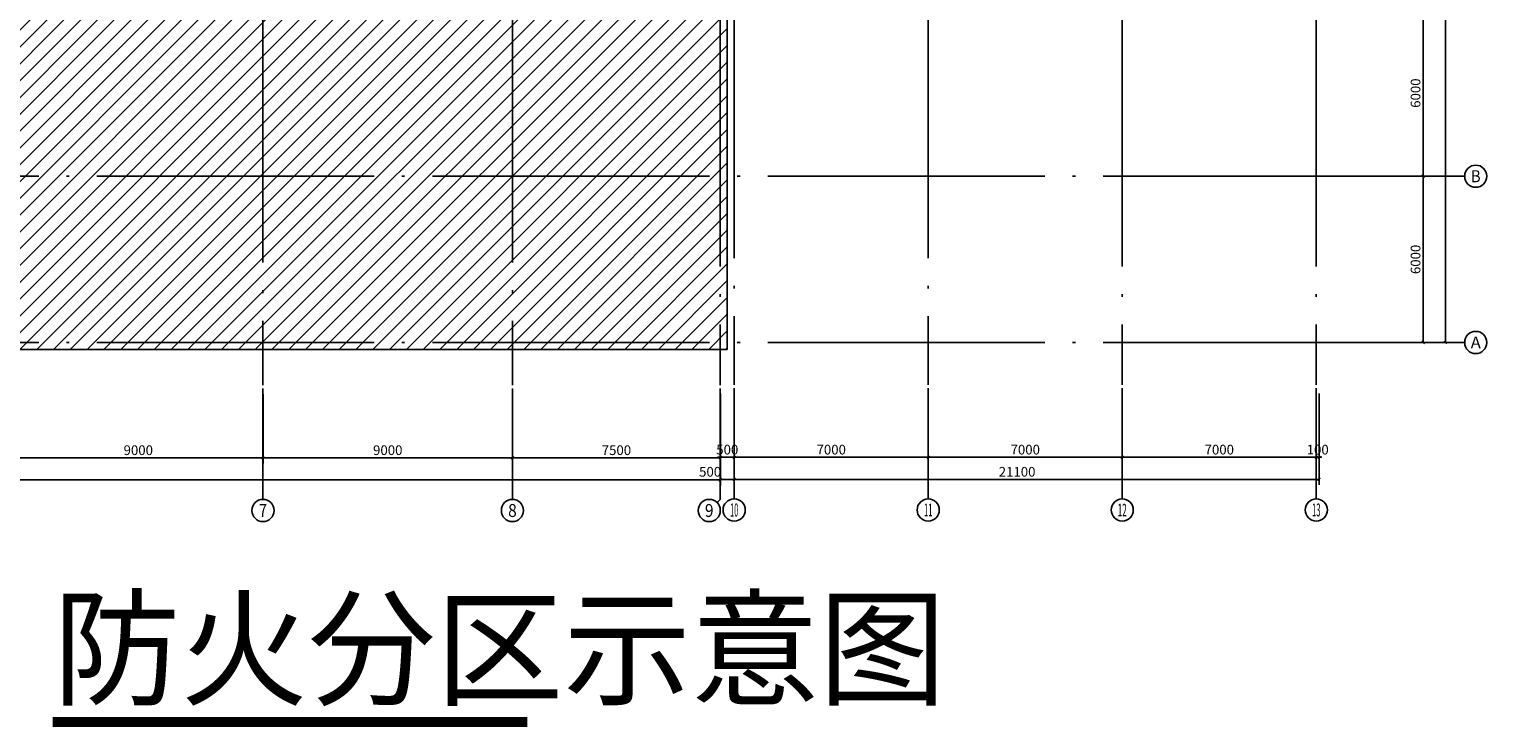
# Model space of a CAD drawing. Extents: x 162148 to 435815, y 4059 to 857119.
# Drawn here: x 329383 to 339901, y 532749 to 537785 of the extents above; entities that cross this region are included whole.
import ezdxf
from ezdxf.enums import TextEntityAlignment as Align

# ---------------------------------------------------------------- set-up
doc = ezdxf.new("R2010")
doc.units = 0
doc.header["$LTSCALE"] = 1000
doc.header["$MEASUREMENT"] = 0
doc.linetypes.add('DOTE', pattern=[2.42, 2, -0.2, 0.02, -0.2])
for name, color, linetype in [('AXIS', 3, 'Continuous'), ('AXIS_TEXT', 7, 'Continuous'), ('DIM_SYMB', 3, 'Continuous'), ('DOTE', 1, 'Continuous'), ('面积线', 6, 'Continuous')]:
    doc.layers.add(name, color=color, linetype=linetype)
doc.styles.add('_TCH_AXIS', font='COMPLEX', dxfattribs={"bigfont": '_HZTXT'})
doc.styles.add('_TCH_DIM_T3', font='SIMPLEX', dxfattribs={"width": 0.705882, "bigfont": 'GBCBIG'})
doc.styles.add('COMPLEX', font='COMPLEX')
doc.styles.get("Standard").update_dxf_attribs({"font": 'gbenor.shx', "bigfont": 'gbcbig.shx'})
doc.dimstyles.new('_TCH_ARCH&&20', dxfattribs={"dimtxt": 70, "dimasz": 20, "dimexe": 40, "dimexo": 40, "dimgap": 20, "dimtad": 1, "dimdec": 0, "dimzin": 0, "dimtxsty": '_TCH_DIM_T3', "dimblk": 'ARCHTICK', "dimcen": 0.09, "dimclrt": 7, "dimazin": 2, "dimtfac": 1, "dimtdec": 0, "dimtix": 1, "dimtmove": 2, "dimatfit": 3, "dimldrblk": 'ORIGIN', "dimfxl": 0, "dimtolj": 1, "dimtzin": 0, "dimarcsym": 0})

# ---------------------------------------------------------------- blocks, each defined once
blk = doc.blocks.new('_AXISO')
blk.add_circle((0, 0), 0.5)
at = {"layer": 'AXIS_TEXT', "style": 'COMPLEX'}
blk.add_attdef('A', text='', height=0.56, dxfattribs=at).set_placement((-0.25, -0.28), (0.25, -0.28), align=Align.FIT)
blk = doc.blocks.new('_ArchTick')
at = {"color": 0, "linetype": 'ByBlock', "const_width": 0.4}
blk.add_lwpolyline([(-0.5, -0.5), (0.5, 0.5)], dxfattribs=at)
blk = doc.blocks.new('*D116')
at = {"layer": 'AXIS', "color": 0, "lineweight": -2, "transparency": 16777216}
for p, q in [((338981, 543971), (339641, 543971)), ((339601, 535523), (339601, 543971)), ((338981, 535523), (339641, 535523))]:
    blk.add_line(p, q, dxfattribs=at)
at = {"layer": 'Defpoints', "color": 0, "transparency": 16777216}
for p in [(338941, 543971), (339601, 543971), (338941, 535523)]:
    blk.add_point(p, dxfattribs=at)
at = {"layer": 'AXIS', "color": 0, "lineweight": -2, "transparency": 16777216, "xscale": 20, "yscale": 20, "zscale": 20}
for p, rotation in [((339601, 543971), 90), ((339601, 535523), 270)]:
    blk.add_blockref('_ArchTick', p, dxfattribs=dict(at, rotation=rotation))
at = {"layer": 'AXIS', "color": 7, "transparency": 16777216, "insert": (339546, 539747), "char_height": 70, "attachment_point": 5, "rotation": 90, "style": '_TCH_DIM_T3'}
blk.add_mtext('\\A1;42240', dxfattribs=at)
blk = doc.blocks.new('_Origin')
at = {"color": 0, "linetype": 'ByBlock', "lineweight": -2}
blk.add_line((0, 0), (-1, 0), dxfattribs=at)
blk.add_circle((0, 0), 0.5, dxfattribs=at)
blk = doc.blocks.new('*D124')
at = {"layer": 'AXIS', "color": 0, "lineweight": -2, "transparency": 16777216}
for p, q in [((338981, 537923), (339481, 537923)), ((339441, 536723), (339441, 537923)), ((338981, 536723), (339481, 536723))]:
    blk.add_line(p, q, dxfattribs=at)
at = {"layer": 'Defpoints', "color": 0, "transparency": 16777216}
for p in [(338941, 537923), (339441, 537923), (338941, 536723)]:
    blk.add_point(p, dxfattribs=at)
at = {"layer": 'AXIS', "color": 0, "lineweight": -2, "transparency": 16777216, "xscale": 20, "yscale": 20, "zscale": 20}
for p, rotation in [((339441, 537923), 90), ((339441, 536723), 270)]:
    blk.add_blockref('_ArchTick', p, dxfattribs=dict(at, rotation=rotation))
at = {"layer": 'AXIS', "color": 7, "transparency": 16777216, "insert": (339386, 537323), "char_height": 70, "attachment_point": 5, "rotation": 90, "style": '_TCH_DIM_T3'}
blk.add_mtext('\\A1;6000', dxfattribs=at)
blk = doc.blocks.new('*D125')
at = {"layer": 'AXIS', "color": 0, "lineweight": -2, "transparency": 16777216}
for p, q in [((338981, 536723), (339481, 536723)), ((339441, 535523), (339441, 536723)), ((338981, 535523), (339481, 535523))]:
    blk.add_line(p, q, dxfattribs=at)
at = {"layer": 'Defpoints', "color": 0, "transparency": 16777216}
for p in [(338941, 536723), (339441, 536723), (338941, 535523)]:
    blk.add_point(p, dxfattribs=at)
at = {"layer": 'AXIS', "color": 0, "lineweight": -2, "transparency": 16777216, "xscale": 20, "yscale": 20, "zscale": 20}
for p, rotation in [((339441, 536723), 90), ((339441, 535523), 270)]:
    blk.add_blockref('_ArchTick', p, dxfattribs=dict(at, rotation=rotation))
at = {"layer": 'AXIS', "color": 7, "transparency": 16777216, "insert": (339386, 536123), "char_height": 70, "attachment_point": 5, "rotation": 90, "style": '_TCH_DIM_T3'}
blk.add_mtext('\\A1;6000', dxfattribs=at)
blk = doc.blocks.new('*D126')
at = {"layer": 'AXIS', "color": 0, "lineweight": -2, "transparency": 16777216}
for p, q in [((334370, 535155), (334370, 534495)), ((334470, 535155), (334470, 534495)), ((334370, 534535), (334470, 534535))]:
    blk.add_line(p, q, dxfattribs=at)
at = {"layer": 'Defpoints', "color": 0, "transparency": 16777216}
for p in [(334370, 535195), (334470, 535195), (334470, 534535)]:
    blk.add_point(p, dxfattribs=at)
at = {"layer": 'AXIS', "color": 0, "lineweight": -2, "transparency": 16777216, "xscale": 20, "yscale": 20, "zscale": 20, "rotation": 180}
blk.add_blockref('_ArchTick', (334370, 534535), dxfattribs=at)
at = {"layer": 'AXIS', "color": 0, "lineweight": -2, "transparency": 16777216, "xscale": 20, "yscale": 20, "zscale": 20}
blk.add_blockref('_ArchTick', (334470, 534535), dxfattribs=at)
at = {"layer": 'AXIS', "color": 7, "transparency": 16777216, "insert": (334296, 534590), "char_height": 70, "attachment_point": 5, "style": '_TCH_DIM_T3'}
blk.add_mtext('\\A1;500', dxfattribs=at)
blk = doc.blocks.new('*D127')
at = {"layer": 'AXIS', "color": 0, "lineweight": -2, "transparency": 16777216}
for p, q in [((334470, 535155), (334470, 534495)), ((338690, 535155), (338690, 534495)), ((334470, 534535), (338690, 534535))]:
    blk.add_line(p, q, dxfattribs=at)
at = {"layer": 'Defpoints', "color": 0, "transparency": 16777216}
for p in [(334470, 535195), (338690, 535195), (338690, 534535)]:
    blk.add_point(p, dxfattribs=at)
at = {"layer": 'AXIS', "color": 0, "lineweight": -2, "transparency": 16777216, "xscale": 20, "yscale": 20, "zscale": 20, "rotation": 180}
blk.add_blockref('_ArchTick', (334470, 534535), dxfattribs=at)
at = {"layer": 'AXIS', "color": 0, "lineweight": -2, "transparency": 16777216, "xscale": 20, "yscale": 20, "zscale": 20}
blk.add_blockref('_ArchTick', (338690, 534535), dxfattribs=at)
at = {"layer": 'AXIS', "color": 7, "transparency": 16777216, "insert": (336511, 534590), "char_height": 70, "attachment_point": 5, "style": '_TCH_DIM_T3'}
blk.add_mtext('\\A1;21100', dxfattribs=at)
blk = doc.blocks.new('*D128')
at = {"layer": 'AXIS', "color": 0, "lineweight": -2, "transparency": 16777216}
for p, q in [((334370, 535155), (334370, 534655)), ((334470, 535155), (334470, 534655)), ((334370, 534695), (334350, 534695)), ((334370, 534695), (334470, 534695)), ((334470, 534695), (334490, 534695))]:
    blk.add_line(p, q, dxfattribs=at)
at = {"layer": 'Defpoints', "color": 0, "transparency": 16777216}
for p in [(334370, 535195), (334470, 535195), (334470, 534695)]:
    blk.add_point(p, dxfattribs=at)
at = {"layer": 'AXIS', "color": 0, "lineweight": -2, "transparency": 16777216, "xscale": 20, "yscale": 20, "zscale": 20}
blk.add_blockref('_ArchTick', (334370, 534695), dxfattribs=at)
at = {"layer": 'AXIS', "color": 0, "lineweight": -2, "transparency": 16777216, "xscale": 20, "yscale": 20, "zscale": 20, "rotation": 180}
blk.add_blockref('_ArchTick', (334470, 534695), dxfattribs=at)
at = {"layer": 'AXIS', "color": 7, "transparency": 16777216, "insert": (334420, 534750), "char_height": 70, "attachment_point": 5, "style": '_TCH_DIM_T3'}
blk.add_mtext('\\A1;500', dxfattribs=at)
blk = doc.blocks.new('*D129')
at = {"layer": 'AXIS', "color": 0, "lineweight": -2, "transparency": 16777216}
for p, q in [((334470, 535155), (334470, 534655)), ((335870, 535155), (335870, 534655)), ((334470, 534695), (335870, 534695))]:
    blk.add_line(p, q, dxfattribs=at)
at = {"layer": 'Defpoints', "color": 0, "transparency": 16777216}
for p in [(334470, 535195), (335870, 535195), (335870, 534695)]:
    blk.add_point(p, dxfattribs=at)
at = {"layer": 'AXIS', "color": 0, "lineweight": -2, "transparency": 16777216, "xscale": 20, "yscale": 20, "zscale": 20, "rotation": 180}
blk.add_blockref('_ArchTick', (334470, 534695), dxfattribs=at)
at = {"layer": 'AXIS', "color": 0, "lineweight": -2, "transparency": 16777216, "xscale": 20, "yscale": 20, "zscale": 20}
blk.add_blockref('_ArchTick', (335870, 534695), dxfattribs=at)
at = {"layer": 'AXIS', "color": 7, "transparency": 16777216, "insert": (335170, 534750), "char_height": 70, "attachment_point": 5, "style": '_TCH_DIM_T3'}
blk.add_mtext('\\A1;7000', dxfattribs=at)
blk = doc.blocks.new('*D130')
at = {"layer": 'AXIS', "color": 0, "lineweight": -2, "transparency": 16777216}
for p, q in [((335870, 535155), (335870, 534655)), ((337270, 535155), (337270, 534655)), ((335870, 534695), (337270, 534695))]:
    blk.add_line(p, q, dxfattribs=at)
at = {"layer": 'Defpoints', "color": 0, "transparency": 16777216}
for p in [(335870, 535195), (337270, 535195), (337270, 534695)]:
    blk.add_point(p, dxfattribs=at)
at = {"layer": 'AXIS', "color": 0, "lineweight": -2, "transparency": 16777216, "xscale": 20, "yscale": 20, "zscale": 20, "rotation": 180}
blk.add_blockref('_ArchTick', (335870, 534695), dxfattribs=at)
at = {"layer": 'AXIS', "color": 0, "lineweight": -2, "transparency": 16777216, "xscale": 20, "yscale": 20, "zscale": 20}
blk.add_blockref('_ArchTick', (337270, 534695), dxfattribs=at)
at = {"layer": 'AXIS', "color": 7, "transparency": 16777216, "insert": (336570, 534750), "char_height": 70, "attachment_point": 5, "style": '_TCH_DIM_T3'}
blk.add_mtext('\\A1;7000', dxfattribs=at)
blk = doc.blocks.new('*D131')
at = {"layer": 'AXIS', "color": 0, "lineweight": -2, "transparency": 16777216}
for p, q in [((337270, 535155), (337270, 534655)), ((338670, 535155), (338670, 534655)), ((337270, 534695), (338670, 534695))]:
    blk.add_line(p, q, dxfattribs=at)
at = {"layer": 'Defpoints', "color": 0, "transparency": 16777216}
for p in [(337270, 535195), (338670, 535195), (338670, 534695)]:
    blk.add_point(p, dxfattribs=at)
at = {"layer": 'AXIS', "color": 0, "lineweight": -2, "transparency": 16777216, "xscale": 20, "yscale": 20, "zscale": 20, "rotation": 180}
blk.add_blockref('_ArchTick', (337270, 534695), dxfattribs=at)
at = {"layer": 'AXIS', "color": 0, "lineweight": -2, "transparency": 16777216, "xscale": 20, "yscale": 20, "zscale": 20}
blk.add_blockref('_ArchTick', (338670, 534695), dxfattribs=at)
at = {"layer": 'AXIS', "color": 7, "transparency": 16777216, "insert": (337970, 534750), "char_height": 70, "attachment_point": 5, "style": '_TCH_DIM_T3'}
blk.add_mtext('\\A1;7000', dxfattribs=at)
blk = doc.blocks.new('*D132')
at = {"layer": 'AXIS', "color": 0, "lineweight": -2, "transparency": 16777216}
for p, q in [((338670, 535155), (338670, 534655)), ((338690, 535155), (338690, 534655)), ((338670, 534695), (338650, 534695)), ((338670, 534695), (338690, 534695)), ((338690, 534695), (338710, 534695))]:
    blk.add_line(p, q, dxfattribs=at)
at = {"layer": 'Defpoints', "color": 0, "transparency": 16777216}
for p in [(338670, 535195), (338690, 535195), (338690, 534695)]:
    blk.add_point(p, dxfattribs=at)
at = {"layer": 'AXIS', "color": 0, "lineweight": -2, "transparency": 16777216, "xscale": 20, "yscale": 20, "zscale": 20}
blk.add_blockref('_ArchTick', (338670, 534695), dxfattribs=at)
at = {"layer": 'AXIS', "color": 0, "lineweight": -2, "transparency": 16777216, "xscale": 20, "yscale": 20, "zscale": 20, "rotation": 180}
blk.add_blockref('_ArchTick', (338690, 534695), dxfattribs=at)
at = {"layer": 'AXIS', "color": 7, "transparency": 16777216, "insert": (338680, 534750), "char_height": 70, "attachment_point": 5, "style": '_TCH_DIM_T3'}
blk.add_mtext('\\A1;100', dxfattribs=at)
blk = doc.blocks.new('*D133')
at = {"layer": 'AXIS', "color": 0, "lineweight": -2, "transparency": 16777216}
for p, q in [((322850, 535151), (322850, 534491)), ((334370, 535151), (334370, 534491)), ((322850, 534531), (334370, 534531))]:
    blk.add_line(p, q, dxfattribs=at)
at = {"layer": 'Defpoints', "color": 0, "transparency": 16777216}
for p in [(322850, 535191), (334370, 535191), (334370, 534531)]:
    blk.add_point(p, dxfattribs=at)
at = {"layer": 'AXIS', "color": 0, "lineweight": -2, "transparency": 16777216, "xscale": 20, "yscale": 20, "zscale": 20, "rotation": 180}
blk.add_blockref('_ArchTick', (322850, 534531), dxfattribs=at)
at = {"layer": 'AXIS', "color": 0, "lineweight": -2, "transparency": 16777216, "xscale": 20, "yscale": 20, "zscale": 20}
blk.add_blockref('_ArchTick', (334370, 534531), dxfattribs=at)
at = {"layer": 'AXIS', "color": 7, "transparency": 16777216, "insert": (328610, 534586), "char_height": 70, "attachment_point": 5, "style": '_TCH_DIM_T3'}
blk.add_mtext('\\A1;57600', dxfattribs=at)
blk = doc.blocks.new('*D134')
at = {"layer": 'AXIS', "color": 0, "lineweight": -2, "transparency": 16777216}
for p, q in [((332870, 535151), (332870, 534651)), ((334370, 535151), (334370, 534651)), ((332870, 534691), (334370, 534691))]:
    blk.add_line(p, q, dxfattribs=at)
at = {"layer": 'Defpoints', "color": 0, "transparency": 16777216}
for p in [(332870, 535191), (334370, 535191), (334370, 534691)]:
    blk.add_point(p, dxfattribs=at)
at = {"layer": 'AXIS', "color": 0, "lineweight": -2, "transparency": 16777216, "xscale": 20, "yscale": 20, "zscale": 20, "rotation": 180}
blk.add_blockref('_ArchTick', (332870, 534691), dxfattribs=at)
at = {"layer": 'AXIS', "color": 0, "lineweight": -2, "transparency": 16777216, "xscale": 20, "yscale": 20, "zscale": 20}
blk.add_blockref('_ArchTick', (334370, 534691), dxfattribs=at)
at = {"layer": 'AXIS', "color": 7, "transparency": 16777216, "insert": (333620, 534746), "char_height": 70, "attachment_point": 5, "style": '_TCH_DIM_T3'}
blk.add_mtext('\\A1;7500', dxfattribs=at)
blk = doc.blocks.new('*D135')
at = {"layer": 'AXIS', "color": 0, "lineweight": -2, "transparency": 16777216}
for p, q in [((331070, 535151), (331070, 534651)), ((332870, 535151), (332870, 534651)), ((331070, 534691), (332870, 534691))]:
    blk.add_line(p, q, dxfattribs=at)
at = {"layer": 'Defpoints', "color": 0, "transparency": 16777216}
for p in [(331070, 535191), (332870, 535191), (332870, 534691)]:
    blk.add_point(p, dxfattribs=at)
at = {"layer": 'AXIS', "color": 0, "lineweight": -2, "transparency": 16777216, "xscale": 20, "yscale": 20, "zscale": 20, "rotation": 180}
blk.add_blockref('_ArchTick', (331070, 534691), dxfattribs=at)
at = {"layer": 'AXIS', "color": 0, "lineweight": -2, "transparency": 16777216, "xscale": 20, "yscale": 20, "zscale": 20}
blk.add_blockref('_ArchTick', (332870, 534691), dxfattribs=at)
at = {"layer": 'AXIS', "color": 7, "transparency": 16777216, "insert": (331970, 534746), "char_height": 70, "attachment_point": 5, "style": '_TCH_DIM_T3'}
blk.add_mtext('\\A1;9000', dxfattribs=at)
blk = doc.blocks.new('*D136')
at = {"layer": 'AXIS', "color": 0, "lineweight": -2, "transparency": 16777216}
for p, q in [((329270, 535151), (329270, 534651)), ((331070, 535151), (331070, 534651)), ((329270, 534691), (331070, 534691))]:
    blk.add_line(p, q, dxfattribs=at)
at = {"layer": 'Defpoints', "color": 0, "transparency": 16777216}
for p in [(329270, 535191), (331070, 535191), (331070, 534691)]:
    blk.add_point(p, dxfattribs=at)
at = {"layer": 'AXIS', "color": 0, "lineweight": -2, "transparency": 16777216, "xscale": 20, "yscale": 20, "zscale": 20, "rotation": 180}
blk.add_blockref('_ArchTick', (329270, 534691), dxfattribs=at)
at = {"layer": 'AXIS', "color": 0, "lineweight": -2, "transparency": 16777216, "xscale": 20, "yscale": 20, "zscale": 20}
blk.add_blockref('_ArchTick', (331070, 534691), dxfattribs=at)
at = {"layer": 'AXIS', "color": 7, "transparency": 16777216, "insert": (330170, 534746), "char_height": 70, "attachment_point": 5, "style": '_TCH_DIM_T3'}
blk.add_mtext('\\A1;9000', dxfattribs=at)

msp = doc.modelspace()

# ---------------------------------------------------------------- hatches: boundary and pattern name
at = {"layer": '面积线', "true_color": 0xffffff}
h = msp.add_hatch(dxfattribs=at)
h.set_pattern_fill('ANSI31', scale=54, angle=180)
h.set_pattern_definition([(225, (662139.24, 1080576.5), (60.616729, -60.616729), [])])
h.paths.add_polyline_path([(325921.62, 535473.35), (334419.62, 535473.35), (334419.62, 539573.35), (332919.62, 539573.35), (332919.62, 537873.35), (327419.62, 537873.35), (327419.62, 539573.35), (325921.62, 539573.35)])

# ---------------------------------------------------------------- linework, layer by layer
msp.add_lwpolyline([(334419.62, 535473.35), (325921.62, 535473.35), (325921.62, 543971.35), (334419.62, 543971.35)], close=True)
at = {"layer": 'AXIS'}
for p, q in [((338940.51, 536723.35), (339740.51, 536723.35)), ((338940.51, 535523.35), (339740.51, 535523.35)), ((331069.62, 535190.8), (331069.62, 534390.8)), ((332869.62, 535190.8), (332869.62, 534390.8)), ((334369.62, 535190.8), (334369.62, 534390.8)), ((334469.62, 535194.54), (334469.62, 534394.54)), ((335869.62, 535194.54), (335869.62, 534394.54)), ((337269.62, 535194.54), (337269.62, 534394.54)), ((338669.62, 535194.54), (338669.62, 534394.54)), ((334346.19, 534367.37), (334369.62, 534390.8))]:
    msp.add_line(p, q, dxfattribs=at)
for centre in [(339820.51, 536723.35), (339820.51, 535523.35)]:
    msp.add_circle(centre, 80, dxfattribs=at)
at = {"layer": 'DIM_SYMB', "const_width": 70}
msp.add_lwpolyline([(329552.98, 532784.34), (332977.02, 532784.34)], dxfattribs=at)
at = {"layer": 'DOTE', "linetype": 'DOTE'}
for p, q in [((331069.62, 545360.29), (331069.62, 535216.21)), ((332869.62, 545360.29), (332869.62, 535216.21)), ((334469.62, 545392.4), (334469.62, 535218.39)), ((335869.62, 545392.4), (335869.62, 535218.39)), ((334369.62, 545332.4), (334369.62, 535216.21)), ((337269.62, 545332.4), (337269.62, 535218.39)), ((338669.62, 545332.4), (338669.62, 535218.39)), ((322611.73, 536723.35), (339290.85, 536723.35)), ((322611.73, 535523.35), (339290.85, 535523.35))]:
    msp.add_line(p, q, dxfattribs=at)

# ---------------------------------------------------------------- block references
at = {"layer": 'AXIS'}
ref = msp.add_blockref('_AXISO', (331069.62, 534310.8), dxfattribs=dict(at, xscale=-160, yscale=160, zscale=160, rotation=180))
ref.add_attrib('A', '7', dxfattribs={"layer": 'AXIS_TEXT', "height": 95.23, "style": '_TCH_AXIS', "width": 0.928571}).set_placement((331040.15, 534263.18), (331099.1, 534263.18), align=Align.FIT)
ref = msp.add_blockref('_AXISO', (332869.62, 534310.8), dxfattribs=dict(at, xscale=-160, yscale=160, zscale=160, rotation=180))
ref.add_attrib('A', '8', dxfattribs={"layer": 'AXIS_TEXT', "height": 93.19, "style": '_TCH_AXIS'}).set_placement((332838.56, 534264.2), (332900.69, 534264.2), align=Align.FIT)
ref = msp.add_blockref('_AXISO', (334289.62, 534310.8), dxfattribs=dict(at, xscale=-160, yscale=160, zscale=160, rotation=180))
ref.add_attrib('A', '9', dxfattribs={"layer": 'AXIS_TEXT', "height": 93.19, "style": '_TCH_AXIS'}).set_placement((334258.56, 534264.2), (334320.69, 534264.2), align=Align.FIT)
ref = msp.add_blockref('_AXISO', (334469.62, 534314.54), dxfattribs=dict(at, xscale=-160, yscale=160, zscale=160, rotation=180))
ref.add_attrib('A', '10', dxfattribs={"layer": 'AXIS_TEXT', "height": 95.23, "style": '_TCH_AXIS', "width": 0.448276}).set_placement((334440.15, 534266.93), (334499.1, 534266.93), align=Align.FIT)
ref = msp.add_blockref('_AXISO', (335869.62, 534314.54), dxfattribs=dict(at, xscale=-160, yscale=160, zscale=160, rotation=180))
ref.add_attrib('A', '11', dxfattribs={"layer": 'AXIS_TEXT', "height": 93.19, "style": '_TCH_AXIS', "width": 0.583333}).set_placement((335838.56, 534267.95), (335900.69, 534267.95), align=Align.FIT)
ref = msp.add_blockref('_AXISO', (337269.62, 534314.54), dxfattribs=dict(at, xscale=-160, yscale=160, zscale=160, rotation=180))
ref.add_attrib('A', '12', dxfattribs={"layer": 'AXIS_TEXT', "height": 91.138, "style": '_TCH_AXIS', "width": 0.517241}).set_placement((337237.07, 534268.97), (337302.17, 534268.97), align=Align.FIT)
ref = msp.add_blockref('_AXISO', (338669.62, 534314.54), dxfattribs=dict(at, xscale=-160, yscale=160, zscale=160, rotation=180))
ref.add_attrib('A', '13', dxfattribs={"layer": 'AXIS_TEXT', "height": 93.19, "style": '_TCH_AXIS', "width": 0.482759}).set_placement((338638.56, 534267.95), (338700.69, 534267.95), align=Align.FIT)

# ---------------------------------------------------------------- texts
at = {"layer": 'AXIS', "color": 7, "style": '_TCH_AXIS'}
for s, height, p, p2 in [('B', 87.05, (339785.28, 536679.82), (339855.75, 536679.82)), ('A', 85.04, (339784.07, 535480.83), (339856.96, 535480.83))]:
    msp.add_text(s, height=height, dxfattribs=at).set_placement(p, p2, align=Align.FIT)
at = {"layer": 'DIM_SYMB', "color": 7}
msp.add_text('防火分区示意图', height=675.177, dxfattribs=at).set_placement((329552.98, 532976.46))

# ---------------------------------------------------------------- dimensions: what is measured, and where the dimension line sits
at = {"layer": 'AXIS'}
for p1, p2, distance, picture, middle in [((338940.51, 535523.35), (338940.51, 543971.35), -660, '*D116', (339545.51, 539747.35)), ((338940.51, 536723.35), (338940.51, 537923.35), -500, '*D124', (339385.51, 537323.35)), ((338940.51, 535523.35), (338940.51, 536723.35), -500, '*D125', (339385.51, 536123.35)), ((322849.62, 535190.8), (334369.62, 535190.8), -660, '*D133', (328609.62, 534585.8)), ((329269.62, 535190.8), (331069.62, 535190.8), -500, '*D136', (330169.62, 534745.8)), ((331069.62, 535190.8), (332869.62, 535190.8), -500, '*D135', (331969.62, 534745.8)), ((332869.62, 535190.8), (334369.62, 535190.8), -500, '*D134', (333619.62, 534745.8)), ((334369.62, 535194.54), (334469.62, 535194.54), -500, '*D128', (334419.62, 534749.54)), ((334469.62, 535194.54), (335869.62, 535194.54), -500, '*D129', (335169.62, 534749.54)), ((335869.62, 535194.54), (337269.62, 535194.54), -500, '*D130', (336569.62, 534749.54)), ((337269.62, 535194.54), (338669.62, 535194.54), -500, '*D131', (337969.62, 534749.54)), ((338669.62, 535194.54), (338689.62, 535194.54), -500, '*D132', (338679.62, 534749.54))]:
    dim = msp.add_aligned_dim(p1=p1, p2=p2, distance=distance, dimstyle='_TCH_ARCH&&20', override={"dimlfac": 5}, dxfattribs=at)
    dim.commit()
    dim.dimension.update_dxf_attribs({"geometry": picture, "text_midpoint": middle})
for base, p1, p2, picture, middle in [((334469.62, 534534.54), (334369.62, 535194.54), (334469.62, 535194.54), '*D126', (334295.62, 534589.54)), ((338689.62, 534534.54), (334469.62, 535194.54), (338689.62, 535194.54), '*D127', (336510.67, 534589.54))]:
    dim = msp.add_linear_dim(base=base, p1=p1, p2=p2, angle=0, dimstyle='_TCH_ARCH&&20', override={"dimlfac": 5}, dxfattribs=at)
    dim.commit()
    dim.dimension.update_dxf_attribs({"geometry": picture, "text_midpoint": middle, "dimtype": 129})

doc.saveas('drawing.dxf')
